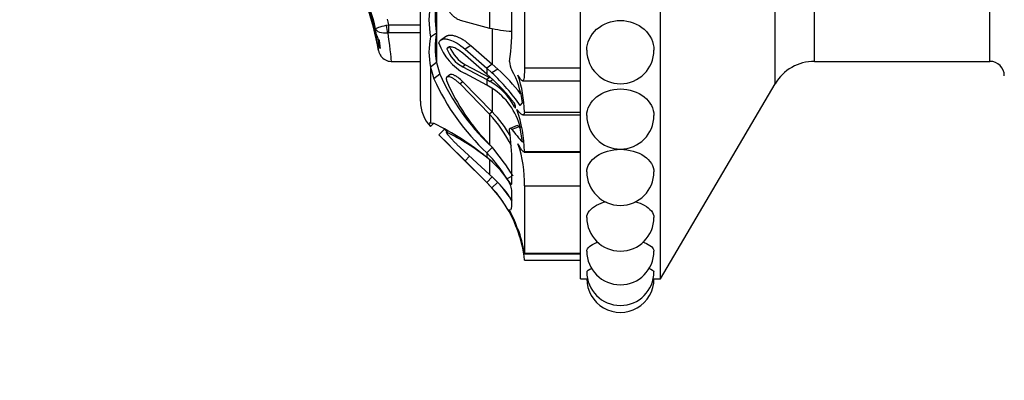
# Paper-space layout 'Layout1' of a CAD drawing. Units: millimetres. Extents: x 0 to 832, y 0 to 1563.
# Drawn here: x 101 to 162, y 754 to 776 of the extents above; entities that cross this region are included whole.
import ezdxf
from ezdxf import colors
from ezdxf.entities.mleader import LeaderData, LeaderLine
from ezdxf.math import Vec2, Vec3

# ---------------------------------------------------------------- set-up
doc = ezdxf.new("R2010")
doc.units = ezdxf.units.MM
doc.layers.add('DV4_Défaut', color=7, linetype='Continuous')
doc.layers.add('Défaut', color=7, linetype='Continuous')

# ---------------------------------------------------------------- blocks, each defined once
blk = doc.blocks.new('_DOT')
at = {"color": 0}
blk.add_line((0, 0), (-1, 0), dxfattribs=at)
at = {"color": 0, "const_width": 0.333}
blk.add_lwpolyline([(-0.1665, 0, 1), (0.1665, 0, 1)], format="xyb", close=True, dxfattribs=at)
blk = doc.blocks.new('SE3')
at = {"layer": 'DV4_Défaut', "color": 7, "linetype": 'Continuous'}
for p, q in [((135.761, 759.941), (135.761, 817.141)), ((140.761, 759.941), (140.761, 817.141)), ((125.761, 771.041), (125.761, 806.041)), ((147.936, 772.138), (147.936, 804.944)), ((150.389, 773.541), (150.389, 803.541)), ((161.361, 773.541), (161.361, 803.541)), ((132.261, 783.32), (132.261, 773.142)), ((130.08, 778.831), (130.08, 775.625)), ((131.481, 776), (131.481, 778.578)), ((126.757, 777.425), (126.757, 775.303)), ((123.619, 775.801), (123.781, 775.83)), ((123.781, 775.83), (125.761, 775.83)), ((123.781, 775.315), (123.781, 775.83)), ((128.234, 776.123), (130.08, 775.625)), ((130.254, 775.588), (130.254, 773.36)), ((123.013, 775.202), (122.958, 775.578)), ((123.781, 775.315), (123.718, 775.309)), ((125.761, 775.315), (123.781, 775.315)), ((126.757, 775.303), (126.398, 775.056)), ((126.757, 775.303), (126.757, 773.466)), ((127.379, 775.112), (127.026, 774.872)), ((123.177, 774.852), (123.24, 774.345)), ((127.586, 774.45), (127.408, 774.326)), ((128.902, 774.536), (128.549, 774.298)), ((128.902, 774.536), (130.254, 773.36)), ((129.906, 772.743), (128.405, 774.044)), ((128.549, 774.298), (129.906, 773.115)), ((123.931, 773.541), (125.761, 773.541)), ((126.757, 773.466), (126.398, 773.186)), ((126.398, 773.186), (126.398, 769.684)), ((126.398, 773.186), (126.606, 772.44)), ((126.757, 773.466), (126.964, 772.731)), ((128.582, 773.331), (128.406, 773.203)), ((128.406, 773.203), (129.906, 772.402)), ((128.582, 773.331), (130.08, 772.531)), ((130.254, 773.36), (129.906, 773.115)), ((130.254, 773.36), (130.594, 773.061)), ((132.261, 773.142), (135.761, 773.142)), ((150.389, 773.541), (161.361, 773.541)), ((126.964, 772.731), (126.606, 772.44)), ((127.588, 772.698), (127.41, 772.557)), ((129.906, 772.047), (128.549, 772.772)), ((129.906, 773.115), (129.906, 772.743)), ((129.906, 773.115), (130.225, 772.829)), ((130.118, 772.558), (129.906, 772.743)), ((130.08, 772.531), (129.906, 772.402)), ((130.594, 773.061), (130.225, 772.829)), ((128.411, 772.27), (128.234, 772.129)), ((130.08, 770.235), (128.234, 772.129)), ((130.254, 770.381), (128.411, 772.27)), ((129.906, 772.402), (129.906, 772.047)), ((129.906, 772.402), (130.119, 772.283)), ((130.226, 771.863), (129.906, 772.047)), ((130.3, 772.406), (130.119, 772.283)), ((132.146, 772.331), (135.761, 772.331)), ((140.761, 759.941), (147.936, 772.138)), ((130.254, 771.814), (130.254, 770.381)), ((132.005, 770.776), (132.14, 770.951)), ((130.254, 770.381), (130.08, 770.235)), ((130.08, 770.235), (130.08, 768.35)), ((132.158, 770.191), (135.761, 770.191)), ((132.261, 770.373), (135.761, 770.373)), ((126.608, 769.649), (126.398, 769.684)), ((126.587, 769.655), (126.398, 769.471)), ((131.799, 769.535), (131.361, 769.352)), ((131.929, 769.453), (131.481, 769.281)), ((127.265, 769.297), (126.908, 768.948)), ((127.48, 769.223), (127.37, 769.117)), ((127.493, 769.216), (127.394, 769.12)), ((132.14, 768.477), (132.005, 769.393)), ((128.234, 768.155), (130.08, 766.463)), ((128.834, 767.605), (128.549, 767.32)), ((130.254, 768.155), (129.906, 767.826)), ((129.906, 767.826), (129.906, 767.533)), ((132.225, 767.865), (135.761, 767.865)), ((132.261, 767.898), (135.761, 767.898)), ((129.906, 765.959), (128.405, 767.444)), ((128.406, 767.444), (129.906, 765.959)), ((128.549, 767.32), (129.906, 765.97)), ((130.08, 767.398), (130.08, 766.463)), ((131.481, 765.885), (131.481, 767.204)), ((131.481, 766.358), (131.182, 766.193)), ((130.254, 766.328), (129.906, 765.97)), ((129.906, 765.97), (129.906, 765.959)), ((129.906, 765.97), (130.225, 765.638)), ((129.906, 765.959), (130.119, 765.743)), ((130.118, 765.743), (129.906, 765.959)), ((130.594, 765.975), (130.225, 765.638)), ((132.261, 765.757), (132.261, 761.541)), ((132.261, 765.757), (135.761, 765.757)), ((131.481, 764.586), (131.481, 765.476)), ((132.005, 762.44), (132.14, 761.915)), ((132.255, 761.508), (135.761, 761.508)), ((132.261, 761.541), (135.761, 761.541)), ((132.261, 761.097), (135.761, 761.097)), ((135.761, 759.941), (136.164, 759.941)), ((140.361, 759.941), (140.761, 759.941))]:
    blk.add_line(p, q, dxfattribs=at)
for centre, radius, start, end in [((100.141, 770.059), 23.475, 13.59758, 26.24412), ((132.019, 776.137), 5.724, 169.11595, 190.88405), ((133.911, 776.364), 7.233, 171.56292, 188.43708), ((98.634, 769.721), 25.878, 13.65391, 14.46251), ((132.149, 785.055), 9.655, 257.62557, 266.00781), ((114.033, 775.813), 17.449, 352.49797, 0.61618), ((123.882, 775.395), 0.89, 192.52198, 217.61206), ((130.524, 774.121), 4.231, 167.23086, 192.76914), ((132.015, 774.385), 5.338, 170.0958, 189.9042), ((123.907, 774.856), 0.841, 191.64634, 217.44521), ((77.371, 768.732), 46.099, 6.83001, 7.42103), ((130.152, 775.808), 3.433, 199.05283, 242.16441), ((129.632, 775.268), 2.203, 201.79804, 241.55255), ((123.93, 774.365), 0.801, 190.85431, 217.29727), ((123.931, 774.341), 0.8, 215.86346, 269.99864), ((129.433, 775.119), 2.174, 201.39082, 241.81378), ((138.261, 774.241), 2.1, 180.19405, 0.1009), ((132.3, 773.513), 0.968, 178.73943, 212.16417), ((150.389, 770.696), 2.845, 90, 149.53446), ((161.361, 772.641), 0.9, 0, 90), ((140.083, 778.694), 14.411, 204.44109, 226.18838), ((122.105, 763.626), 12, 37.44648, 48.10262), ((121.274, 763.272), 13.094, 34.96243, 46.87402), ((122.223, 763.924), 12.392, 37.72997, 47.50145), ((126.411, 770.235), 5.774, 7.12245, 28.59107), ((124.404, 770.2), 7.859, 1.25993, 18.45178), ((139.759, 778.361), 14.425, 204.23645, 226.91625), ((139.027, 777.275), 12.637, 202.99218, 224.92733), ((128.157, 768.893), 3.917, 27.48919, 59.94078), ((128.055, 768.423), 4.068, 13.79604, 57.7459), ((128.016, 771.041), 2.255, 180, 224.14944), ((124.09, 764.631), 8.202, 26.2282, 43.08806), ((124.152, 764.62), 8.392, 30.35124, 43.35146), ((123.822, 767.755), 8.44, 0.96551, 19.19125), ((138.261, 770.157), 2.1, 180.11312, 0.05771), ((119.708, 755.269), 15.95, 50.25373, 64.36555), ((26.161, 665.715), 144.246, 44.77992, 45.6982), ((250.235, 889.608), 172.536, 224.37389, 224.61086), ((250.235, 889.608), 172.036, 224.35445, 224.37389), ((40.795, 680.487), 123.953, 45.67568, 45.76522), ((120.572, 755.526), 15.21, 51.95203, 63.35157), ((115.492, 767.041), 15.99, 0.58208, 7.8325), ((-22.154, 617.43), 212.538, 44.89594, 45.27569), ((-5.244, 634.39), 188.588, 44.87214, 45.29997), ((121.547, 760.623), 11.512, 31.30003, 42.16361), ((125.269, 766.021), 6.997, 357.83986, 19.64022), ((122.758, 760.925), 9.936, 32.02453, 43.9947), ((126.399, 762.962), 5.761, 33.88312, 52.50329), ((124.644, 760.27), 8.24, 33.81183, 48.72429), ((138.261, 766.632), 2.1, 180.06734, 0.03437), ((124.362, 760.274), 7.94, 33.27645, 43.53546), ((124.31, 760.252), 8.499, 32.31705, 40.82498), ((129.757, 765.15), 1.755, 10.71631, 35.7079), ((124.279, 760.235), 8.035, 15.92652, 42.25967), ((124.107, 760.403), 8.174, 10.66034, 25.57048), ((124.395, 760.295), 7.901, 20.44484, 22.19531), ((138.261, 763.773), 2.1, 180.03967, 0.02068), ((123.717, 760.382), 8.574, 4.77987, 18.26409), ((124.102, 760.255), 8.252, 8.97656, 19.94472), ((124.102, 760.255), 8.252, 8.73473, 8.9631), ((138.261, 761.666), 2.1, 180.02194, 0.01244), ((138.261, 760.376), 2.1, 180.01001, 0.00774), ((138.261, 759.941), 2.1, 180.00167, 0.00565)]:
    blk.add_arc(centre, radius, start, end, dxfattribs=at)
for centre, major_axis, ratio, start_param, end_param in [((97.987, 769.393), (25.614, 0), 0.999391, 0.189455, 0.654467), ((97.987, 769.631), (25.614, 0), 0.986996, 0.201316, 0.578192), ((97.987, 769.892), (25.614, 0), 0.973379, 0.214624, 0.43681), ((123.718, 775.662), (0.081, -0.493), 0.159588, 4.401616, 5.482072), ((97.987, 769.631), (25.7, 0), 0.986996, 0.186912, 0.21825)]:
    blk.add_ellipse(centre, major_axis=major_axis, ratio=ratio, start_param=start_param, end_param=end_param, dxfattribs=at)
for points, knots in [([(127.394, 777.279), (127.388, 777.263), (127.377, 777.231), (127.37, 777.177), (127.37, 777.119), (127.378, 777.056), (127.394, 776.99), (127.431, 776.881), (127.508, 776.727), (127.635, 776.555), (127.78, 776.403), (127.93, 776.281), (128.084, 776.182), (128.184, 776.143), (128.234, 776.123)], [0, 0, 0, 0, 0.043114, 0.084497, 0.125116, 0.16599, 0.208119, 0.252418, 0.371266, 0.502371, 0.623426, 0.750846, 0.875489, 1, 1, 1, 1]), ([(122.958, 775.578), (122.965, 775.597), (123.033, 775.631), (123.271, 775.712), (123.437, 775.758), (123.619, 775.801)], [0, 0, 0, 0, 0.5, 0.5, 1, 1, 1, 1]), ([(136.161, 774.234), (136.161, 774.236), (136.161, 774.238), (136.161, 774.719), (136.388, 775.199), (137.162, 775.891), (137.706, 776.097), (138.261, 776.097)], [0, 0, 0, 0, 0.001886, 0.001886, 0.500943, 0.500943, 1, 1, 1, 1]), ([(138.261, 776.097), (138.816, 776.097), (139.359, 775.891), (140.133, 775.201), (140.36, 774.719), (140.361, 774.246)], [0, 0, 0, 0, 0.500624, 0.500624, 1, 1, 1, 1]), ([(123.718, 775.309), (123.532, 775.288), (123.354, 775.303), (123.08, 775.4), (122.989, 775.481), (122.958, 775.578)], [0, 0, 0, 0, 0.5, 0.5, 1, 1, 1, 1]), ([(127.379, 775.112), (127.39, 775.12), (127.416, 775.136), (127.461, 775.156), (127.553, 775.182), (127.707, 775.189), (127.915, 775.142), (128.118, 775.065), (128.308, 774.972), (128.502, 774.852), (128.702, 774.708), (128.834, 774.594), (128.902, 774.536)], [0, 0, 0, 0, 0.032837, 0.076423, 0.121824, 0.262348, 0.413995, 0.528567, 0.643034, 0.758805, 0.87732, 1, 1, 1, 1]), ([(126.908, 774.687), (126.924, 774.753), (126.953, 774.806), (127.015, 774.866), (127.04, 774.883), (127.094, 774.911), (127.13, 774.924), (127.215, 774.944), (127.279, 774.947), (127.384, 774.938), (127.421, 774.933), (127.498, 774.917), (127.542, 774.905), (127.883, 774.8), (128.205, 774.606), (128.549, 774.298)], [0, 0, 0, 0, 0.125, 0.125, 0.1875, 0.1875, 0.25, 0.25, 0.375, 0.375, 0.4375, 0.4375, 0.5, 0.5, 1, 1, 1, 1]), ([(128.405, 774.044), (128.305, 774.133), (128.207, 774.208), (128.015, 774.328), (127.929, 774.371), (127.782, 774.421), (127.736, 774.433), (127.651, 774.445), (127.618, 774.446), (127.494, 774.43), (127.438, 774.392), (127.408, 774.326)], [0, 0, 0, 0, 0.25, 0.25, 0.5, 0.5, 0.625, 0.625, 0.75, 0.75, 1, 1, 1, 1]), ([(132.261, 773.142), (132.261, 772.932), (132.257, 772.758), (132.241, 772.554), (132.234, 772.498), (132.216, 772.409), (132.205, 772.375), (132.162, 772.315), (132.122, 772.326), (132.012, 772.441), (131.942, 772.546), (131.859, 772.687)], [0, 0, 0, 0, 0.25, 0.25, 0.375, 0.375, 0.5, 0.5, 0.75, 0.75, 1, 1, 1, 1]), ([(128.234, 772.129), (128.209, 772.154), (128.159, 772.202), (128.084, 772.27), (128.007, 772.332), (127.905, 772.409), (127.78, 772.49), (127.635, 772.559), (127.508, 772.591), (127.42, 772.573), (127.375, 772.52), (127.365, 772.443), (127.384, 772.373), (127.394, 772.338)], [0, 0, 0, 0, 0.062521, 0.124651, 0.186828, 0.249479, 0.376905, 0.498065, 0.629175, 0.748129, 0.834375, 0.91566, 1, 1, 1, 1]), ([(128.411, 772.27), (128.308, 772.373), (128.215, 772.452), (128.055, 772.567), (128.005, 772.6), (127.932, 772.64), (127.909, 772.653), (127.863, 772.674), (127.845, 772.682), (127.768, 772.711), (127.725, 772.722), (127.669, 772.725), (127.652, 772.724), (127.622, 772.717), (127.61, 772.713), (127.594, 772.702), (127.591, 772.7), (127.588, 772.698)], [0, 0, 0, 0, 0.327413, 0.327413, 0.491119, 0.491119, 0.572972, 0.572972, 0.654825, 0.654825, 0.818532, 0.818532, 0.900385, 0.900385, 0.982238, 0.982238, 1, 1, 1, 1]), ([(136.161, 770.153), (136.161, 770.154), (136.161, 770.155), (136.161, 770.58), (136.388, 771.009), (137.162, 771.628), (137.706, 771.815), (138.261, 771.815)], [0, 0, 0, 0, 0.001017, 0.001017, 0.500508, 0.500508, 1, 1, 1, 1]), ([(138.261, 771.815), (138.816, 771.815), (139.359, 771.629), (140.133, 771.01), (140.36, 770.579), (140.361, 770.16)], [0, 0, 0, 0, 0.5003519, 0.5003519, 1, 1, 1, 1]), ([(131.632, 770.701), (131.672, 770.624), (131.711, 770.607), (131.711, 770.752), (131.672, 770.869), (131.632, 770.922)], [0, 0, 0, 0, 0.5, 0.5, 1, 1, 1, 1]), ([(132.261, 770.373), (132.25, 770.3), (132.235, 770.249), (132.192, 770.191), (132.164, 770.184), (132.091, 770.213), (132.046, 770.249), (131.935, 770.362), (131.87, 770.437), (131.793, 770.53)], [0, 0, 0, 0, 0.25, 0.25, 0.5, 0.5, 0.75, 0.75, 1, 1, 1, 1]), ([(131.798, 769.536), (131.801, 769.537), (131.818, 769.542), (131.86, 769.53), (131.906, 769.479), (131.929, 769.453)], [0, 0, 0, 0, 0.07844, 0.525243, 1, 1, 1, 1]), ([(131.929, 769.453), (131.961, 769.413), (131.994, 769.372), (132.025, 769.333), (132.025, 769.332)], [0, 0, 0, 0, 0.982295, 1, 1, 1, 1]), ([(127.394, 769.12), (127.388, 769.122), (127.377, 769.125), (127.37, 769.12), (127.37, 769.108), (127.378, 769.088), (127.394, 769.061), (127.431, 769.007), (127.508, 768.909), (127.635, 768.764), (127.78, 768.609), (127.93, 768.454), (128.084, 768.299), (128.184, 768.203), (128.234, 768.155)], [0, 0, 0, 0, 0.043114, 0.084497, 0.125116, 0.16599, 0.208119, 0.252418, 0.371266, 0.502371, 0.623426, 0.750846, 0.875489, 1, 1, 1, 1]), ([(132.211, 767.87), (132.192, 767.879), (132.169, 767.903), (132.077, 768.022), (131.986, 768.172), (131.859, 768.373)], [0, 0, 0, 0, 0.314819, 0.314819, 1, 1, 1, 1]), ([(136.161, 766.63), (136.161, 766.63), (136.161, 766.631), (136.161, 766.987), (136.388, 767.351), (137.162, 767.88), (137.706, 768.04), (138.261, 768.04)], [0, 0, 0, 0, 0.000526, 0.000526, 0.500263, 0.500263, 1, 1, 1, 1]), ([(138.261, 768.04), (138.816, 768.04), (139.359, 767.88), (140.133, 767.352), (140.361, 766.986), (140.361, 766.634)], [0, 0, 0, 0, 0.5001889, 0.5001889, 1, 1, 1, 1]), ([(131.384, 766.603), (131.392, 766.59), (131.408, 766.564), (131.432, 766.527), (131.455, 766.494), (131.485, 766.456), (131.52, 766.417), (131.536, 766.411), (131.545, 766.409)], [0, 0, 0, 0, 0.126656, 0.249923, 0.372477, 0.497069, 0.75272, 1, 1, 1, 1]), ([(131.182, 766.193), (131.223, 766.127), (131.261, 766.069), (131.33, 765.97), (131.358, 765.932), (131.452, 765.826), (131.481, 765.822), (131.481, 765.885)], [0, 0, 0, 0, 0.25, 0.25, 0.5, 0.5, 1, 1, 1, 1]), ([(136.161, 763.771), (136.161, 763.772), (136.161, 763.772), (136.161, 764.049), (136.388, 764.337), (136.946, 764.641), (137.147, 764.718), (137.366, 764.776)], [0, 0, 0, 0, 0.000321, 0.000321, 0.694036, 0.694036, 1, 1, 1, 1]), ([(139.2, 764.764), (139.402, 764.708), (139.587, 764.635), (140.134, 764.337), (140.361, 764.047), (140.361, 763.773)], [0, 0, 0, 0, 0.2910648, 0.2910648, 1, 1, 1, 1]), ([(131.711, 763.28), (131.711, 763.28), (131.711, 763.28), (131.711, 763.28), (131.672, 763.376), (131.632, 763.468)], [0, 0, 0, 0, 0.000801, 0.000801, 1, 1, 1, 1]), ([(136.161, 761.665), (136.161, 761.855), (136.388, 762.058), (136.792, 762.216), (136.809, 762.223), (136.827, 762.229)], [0, 0, 0, 0, 0.957871, 0.957871, 1, 1, 1, 1]), ([(139.652, 762.244), (139.684, 762.233), (139.716, 762.222), (140.134, 762.059), (140.361, 761.854), (140.361, 761.666)], [0, 0, 0, 0, 0.0727657, 0.0727657, 1, 1, 1, 1]), ([(140.024, 760.596), (140.24, 760.524), (140.361, 760.445), (140.361, 760.376), (140.361, 760.376), (140.361, 760.376)], [0, 0, 0, 0, 0.999565, 0.999565, 1, 1, 1, 1])]:
    blk.add_open_spline(points, degree=3, knots=knots, dxfattribs=at)
for points in [[(123.718, 775.309), (123.871, 774.193), (123.931, 773.541), (123.931, 773.541)], [(126.295, 769.635), (126.294, 769.599), (126.328, 769.543), (126.398, 769.471)], [(126.398, 769.684), (126.358, 769.685), (126.329, 769.68), (126.313, 769.667)], [(131.333, 769.22), (131.311, 769.382), (131.389, 769.392), (131.481, 769.281)], [(131.481, 769.281), (131.819, 768.87), (132.021, 768.581), (132.14, 768.477)], [(132.261, 767.898), (132.253, 767.876), (132.242, 767.865), (132.228, 767.865)], [(131.405, 764.258), (131.457, 764.281), (131.481, 764.39), (131.481, 764.586)], [(131.481, 763.931), (131.39, 764.12), (131.311, 764.28), (131.333, 764.268)], [(136.161, 760.375), (136.161, 760.443), (136.274, 760.519), (136.477, 760.589)]]:
    blk.add_open_spline(points, degree=3, dxfattribs=at)

psp = doc.layouts.get("Layout1")

# ---------------------------------------------------------------- block references
at = {"layer": 'Défaut'}
psp.add_blockref('SE3', (0, 0), dxfattribs=at)

# ---------------------------------------------------------------- leaders
at = {"layer": 'Défaut', "color": 7, "linetype": 'Continuous'}
ml = psp.add_multileader_mtext('Standard', dxfattribs=at)
ml.set_content('{\\pxsm0.9;\\fSolid Edge ISO|b1||i0||c0|p34;\\W1.;13/01/2016\\P}', color=256)
ml.set_leader_properties()
ml.set_arrow_properties(name='DOT')
ml.build(insert=Vec2(0, 0))
ml.multileader.update_dxf_attribs({"leader_type": 0, "dogleg_length": 0, "arrow_head_size": 12})
ctx = ml.context
ctx.base_point, ctx.char_height, ctx.arrow_head_size, ctx.landing_gap_size = Vec3(742.324, 1553.648), 12, 12, 4.2
notes = []
notes.append((ctx, [(0, (0, 0, 0), (0, 0), (1, 0), 1, [])]))
ctx.mtext.insert = Vec3(746.524, 1559.768)
for ctx, leaders in notes:
    for number, flags, end, landing, length, lines in leaders:
        leader = LeaderData()
        leader.index, (leader.has_last_leader_line, leader.has_dogleg_vector, leader.attachment_direction) = number, flags
        leader.last_leader_point, leader.dogleg_vector, leader.dogleg_length = Vec3(end), Vec3(landing), length
        for number, points, colour, breaks in lines:
            line = LeaderLine()
            line.index, line.vertices, line.color, line.breaks = number, Vec3.list(points), colors.encode_raw_color(colour), breaks
            leader.lines.append(line)
        ctx.leaders.append(leader)

doc.saveas('drawing.dxf')
